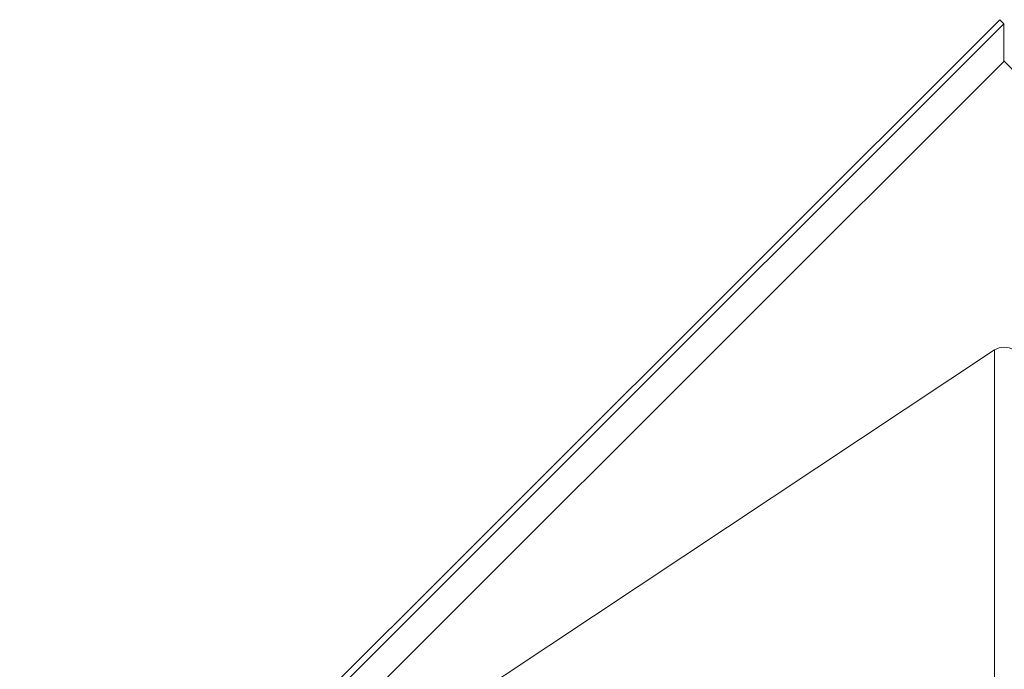
# Model space of a CAD drawing. Units: inches. Extents: x 44 to 254, y -43 to 254.
# Drawn here: x 95 to 118, y 73 to 88 of the extents above; entities that cross this region are included whole.
import ezdxf

# ---------------------------------------------------------------- set-up
doc = ezdxf.new("R2010")
doc.units = ezdxf.units.IN
doc.header["$MEASUREMENT"] = 0

# ---------------------------------------------------------------- blocks, each defined once
blk = doc.blocks.new('block 996')
at = {"color": 7, "lineweight": 9, "true_color": 0xffffff}
blk.add_lwpolyline([(118.181, 87.126), (98.609, 67.555)], dxfattribs=at)
blk = doc.blocks.new('block 997')
at = {"color": 7, "lineweight": 9, "true_color": 0xffffff}
blk.add_lwpolyline([(137.753, 67.555), (118.181, 87.126)], dxfattribs=at)
blk = doc.blocks.new('block 1014')
at = {"color": 7, "lineweight": 9, "true_color": 0xffffff}
blk.add_lwpolyline([(118.176, 87.121), (118.176, 87.995)], dxfattribs=at)
blk = doc.blocks.new('block 1015')
at = {"color": 7, "lineweight": 9, "true_color": 0xffffff}
blk.add_lwpolyline([(96.004, 65.823), (118.176, 87.995)], dxfattribs=at)
blk = doc.blocks.new('block 1020')
at = {"color": 7, "lineweight": 9, "true_color": 0xffffff}
blk.add_lwpolyline([(95.435, 65.445), (118.08, 88.09)], dxfattribs=at)
blk = doc.blocks.new('block 1021')
at = {"color": 7, "lineweight": 9, "true_color": 0xffffff}
blk.add_lwpolyline([(118.08, 88.09), (118.176, 87.995)], dxfattribs=at)
blk = doc.blocks.new('block 1038')
at = {"color": 7, "lineweight": 9, "true_color": 0xffffff}
blk.add_open_spline([(118.405, 80.416), (118.279, 80.499), (118.082, 80.499), (117.956, 80.416)], degree=3, dxfattribs=at)
blk = doc.blocks.new('block 1058')
at = {"color": 7, "lineweight": 9, "true_color": 0xffffff}
blk.add_lwpolyline([(95.211, 65.296), (117.956, 80.416)], dxfattribs=at)
blk = doc.blocks.new('block 1193')
at = {"color": 8, "lineweight": 9, "true_color": 0x808080}
blk.add_lwpolyline([(117.956, 80.416), (117.956, 70.539)], dxfattribs=at)

msp = doc.modelspace()

# ---------------------------------------------------------------- block references
for name in ['block 1020', 'block 1021', 'block 1015', 'block 1014', 'block 996', 'block 997', 'block 1038', 'block 1058', 'block 1193']:
    msp.add_blockref(name, (0, 0))

doc.saveas('drawing.dxf')
